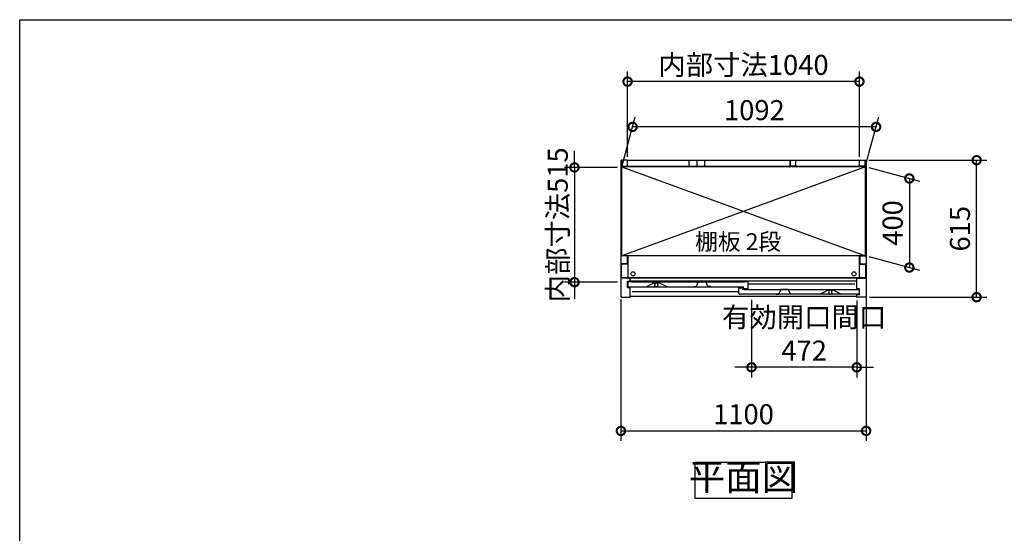
# Model space of a CAD drawing. Extents: x -1468 to 10598, y 6860 to 15353.
# Drawn here: x -1468 to 2949, y 13047 to 15353 of the extents above; entities that cross this region are included whole.
import ezdxf

# ---------------------------------------------------------------- set-up
doc = ezdxf.new("R2010")
doc.units = 0
doc.header["$LTSCALE"] = 20
doc.header["$PDMODE"] = 3
doc.header["$PDSIZE"] = 2
doc.linetypes.add('PHANTOM', pattern=[2.5, 1.25, -0.25, 0.25, -0.25, 0.25, -0.25])
doc.layers.get('0').update_dxf_attribs({"linetype": 'CONTINUOUS'})
doc.layers.get('DEFPOINTS').update_dxf_attribs({"linetype": 'CONTINUOUS'})
for name, color, linetype in [('仕様書枠', 230, 'CONTINUOUS'), ('寸法', 4, 'CONTINUOUS'), ('文字', 7, 'CONTINUOUS'), ('細線', 5, 'CONTINUOUS'), ('部品1', 7, 'CONTINUOUS')]:
    doc.layers.add(name, color=color, linetype=linetype)
doc.styles.add('STYLE1', font='isocp.shx', dxfattribs={"bigfont": 'bigfont.shx'})
doc.styles.add('STYLE2', font='MS PGothic.ttf')
doc.dimstyles.new('INABA_S30G', dxfattribs={"dimscale": 30, "dimtxt": 3, "dimasz": 2.5, "dimexe": 1.5, "dimexo": 0.5, "dimgap": 1, "dimtad": 3, "dimdec": 1, "dimdsep": 46, "dimtxsty": 'STYLE1', "dimblk1": 'DOTSMALL', "dimblk2": 'DOTSMALL', "dimsah": 1, "dimcen": 0, "dimclrt": 7, "dimadec": 0, "dimazin": 0, "dimtfac": 1, "dimtdec": 4, "dimtix": 1, "dimtmove": 0, "dimatfit": 3, "dimldrblk": 'DOTSMALL', "dimfxl": 1, "dimtolj": 1, "dimtzin": 0, "dimarcsym": 0})

# ---------------------------------------------------------------- blocks, each defined once
blk = doc.blocks.new('_DOTSMALL')
at = {"color": 0, "linetype": 'ByBlock', "ltscale": 50, "const_width": 0.5}
blk.add_lwpolyline([(-0.0625, 0, 1), (0.0625, 0, 1)], format="xyb", close=True, dxfattribs=at)
blk = doc.blocks.new('*D23')
at = {"layer": 'DEFPOINTS', "color": 0, "ltscale": 50}
for p in [(2326.2, 14722.5), (2825, 14722.5), (2329.1, 14107.5)]:
    blk.add_point(p, dxfattribs=at)
at = {"layer": '寸法', "color": 0, "lineweight": -2, "ltscale": 50}
for p, q in [((2341.2, 14722.5), (2870, 14722.5)), ((2825, 14107.5), (2825, 14722.5)), ((2344.1, 14107.5), (2870, 14107.5))]:
    blk.add_line(p, q, dxfattribs=at)
at = {"layer": '寸法', "color": 0, "lineweight": -2, "ltscale": 50, "xscale": 75, "yscale": 75, "zscale": 75}
for p, rotation in [((2825, 14722.5), 90), ((2825, 14107.5), 270)]:
    blk.add_blockref('_DOTSMALL', p, dxfattribs=dict(at, rotation=rotation))
at = {"layer": '寸法', "color": 7, "ltscale": 50, "insert": (2750, 14415), "char_height": 90, "attachment_point": 5, "rotation": 90, "style": 'STYLE1'}
blk.add_mtext('\\A1;615', dxfattribs=at)
blk = doc.blocks.new('*D24')
at = {"layer": 'DEFPOINTS', "color": 0, "ltscale": 50}
for p in [(2326.1, 14693.5), (2326.1, 14293.5), (2523.1, 14240.7)]:
    blk.add_point(p, dxfattribs=at)
at = {"layer": '寸法', "color": 0, "lineweight": -2, "ltscale": 50}
for p, q in [((2341.1, 14689.5), (2568.1, 14628.6)), ((2523.1, 14640.7), (2523.1, 14240.7)), ((2341.1, 14289.5), (2568.1, 14228.6))]:
    blk.add_line(p, q, dxfattribs=at)
at = {"layer": '寸法', "color": 0, "lineweight": -2, "ltscale": 50, "xscale": 75, "yscale": 75, "zscale": 75}
for p, rotation in [((2523.1, 14640.7), 90), ((2523.1, 14240.7), 270)]:
    blk.add_blockref('_DOTSMALL', p, dxfattribs=dict(at, rotation=rotation))
at = {"layer": '寸法', "color": 7, "ltscale": 50, "insert": (2448.1, 14440.7), "char_height": 90, "attachment_point": 5, "rotation": 90, "style": 'STYLE1'}
blk.add_mtext('\\A1;400', dxfattribs=at)
blk = doc.blocks.new('*D25')
at = {"layer": 'DEFPOINTS', "color": 0, "ltscale": 50}
for p in [(1229.1, 14113.1), (2329.1, 14123.3), (2329.1, 13507.2)]:
    blk.add_point(p, dxfattribs=at)
at = {"layer": '寸法', "color": 0, "lineweight": -2, "ltscale": 50}
for p, q in [((1229.1, 14098.1), (1229.1, 13462.2)), ((2329.1, 14108.3), (2329.1, 13462.2)), ((1229.1, 13507.2), (2329.1, 13507.2))]:
    blk.add_line(p, q, dxfattribs=at)
at = {"layer": '寸法', "color": 0, "lineweight": -2, "ltscale": 50, "xscale": 75, "yscale": 75, "zscale": 75, "rotation": 180}
blk.add_blockref('_DOTSMALL', (1229.1, 13507.2), dxfattribs=at)
at = {"layer": '寸法', "color": 0, "lineweight": -2, "ltscale": 50, "xscale": 75, "yscale": 75, "zscale": 75}
blk.add_blockref('_DOTSMALL', (2329.1, 13507.2), dxfattribs=at)
at = {"layer": '寸法', "color": 7, "ltscale": 50, "insert": (1779.1, 13582.2), "char_height": 90, "attachment_point": 5, "style": 'STYLE1'}
blk.add_mtext('\\A1;1100', dxfattribs=at)
blk = doc.blocks.new('*D26')
at = {"layer": 'DEFPOINTS', "color": 0, "ltscale": 50}
for p in [(1229.1, 14690), (1021, 14175), (1229.1, 14175)]:
    blk.add_point(p, dxfattribs=at)
at = {"layer": '寸法', "color": 0, "lineweight": -2, "ltscale": 50}
for p, q in [((1021, 14690), (1021, 14765)), ((1214.1, 14690), (976, 14690)), ((1021, 14690), (1021, 14175)), ((1214.1, 14175), (976, 14175)), ((1021, 14175), (1021, 14100))]:
    blk.add_line(p, q, dxfattribs=at)
at = {"layer": '寸法', "color": 0, "lineweight": -2, "ltscale": 50, "xscale": 75, "yscale": 75, "zscale": 75}
for p, rotation in [((1021, 14690), 270), ((1021, 14175), 90)]:
    blk.add_blockref('_DOTSMALL', p, dxfattribs=dict(at, rotation=rotation))
at = {"layer": '寸法', "color": 7, "ltscale": 50, "insert": (946, 14432.5), "char_height": 90, "attachment_point": 5, "rotation": 90, "style": 'STYLE1'}
blk.add_mtext('\\A1;内部寸法515', dxfattribs=at)
blk = doc.blocks.new('*D27')
at = {"layer": 'DEFPOINTS', "color": 0, "ltscale": 50}
for p in [(1815.1, 14110.5), (2287.1, 14107.5), (1815.1, 13792.7)]:
    blk.add_point(p, dxfattribs=at)
at = {"layer": '寸法', "color": 0, "lineweight": -2, "ltscale": 50}
for p, q in [((1815.1, 14095.5), (1815.1, 13747.7)), ((2287.1, 14092.5), (2287.1, 13747.7)), ((1815.1, 13792.7), (1740.1, 13792.7)), ((2287.1, 13792.7), (1815.1, 13792.7)), ((2287.1, 13792.7), (2362.1, 13792.7))]:
    blk.add_line(p, q, dxfattribs=at)
at = {"layer": '寸法', "color": 0, "lineweight": -2, "ltscale": 50, "xscale": 75, "yscale": 75, "zscale": 75}
blk.add_blockref('_DOTSMALL', (1815.1, 13792.7), dxfattribs=at)
at = {"layer": '寸法', "color": 0, "lineweight": -2, "ltscale": 50, "xscale": 75, "yscale": 75, "zscale": 75, "rotation": 180}
blk.add_blockref('_DOTSMALL', (2287.1, 13792.7), dxfattribs=at)
at = {"layer": '寸法', "color": 7, "ltscale": 50, "insert": (2051.1, 13942.7), "char_height": 90, "attachment_point": 5, "style": 'STYLE1'}
blk.add_mtext('\\A1;有効開口間口\\P472', dxfattribs=at)
blk = doc.blocks.new('*D28')
at = {"layer": 'DEFPOINTS', "color": 0, "ltscale": 50}
for p in [(1281.8, 14872.2), (1234.1, 14694), (2326.1, 14693.5)]:
    blk.add_point(p, dxfattribs=at)
at = {"layer": '寸法', "color": 0, "lineweight": -2, "ltscale": 50}
for p, q in [((1238.1, 14709), (1293.9, 14917.2)), ((2330.1, 14708.5), (2386, 14917.2)), ((2374, 14872.2), (1281.8, 14872.2))]:
    blk.add_line(p, q, dxfattribs=at)
at = {"layer": '寸法', "color": 0, "lineweight": -2, "ltscale": 50, "xscale": 75, "yscale": 75, "zscale": 75, "rotation": 180}
blk.add_blockref('_DOTSMALL', (1281.8, 14872.2), dxfattribs=at)
at = {"layer": '寸法', "color": 0, "lineweight": -2, "ltscale": 50, "xscale": 75, "yscale": 75, "zscale": 75}
blk.add_blockref('_DOTSMALL', (2374, 14872.2), dxfattribs=at)
at = {"layer": '寸法', "color": 7, "ltscale": 50, "insert": (1827.9, 14947.3), "char_height": 90, "attachment_point": 5, "style": 'STYLE1'}
blk.add_mtext('\\A1;1092', dxfattribs=at)
blk = doc.blocks.new('*D29')
at = {"layer": 'DEFPOINTS', "color": 0, "ltscale": 50}
for p in [(1259.1, 15075.5), (1259.1, 14722.5), (2299.1, 14722.5)]:
    blk.add_point(p, dxfattribs=at)
at = {"layer": '寸法', "color": 0, "lineweight": -2, "ltscale": 50}
for p, q in [((1259.1, 14737.5), (1259.1, 15120.5)), ((2299.1, 14737.5), (2299.1, 15120.5)), ((2299.1, 15075.5), (1259.1, 15075.5))]:
    blk.add_line(p, q, dxfattribs=at)
at = {"layer": '寸法', "color": 0, "lineweight": -2, "ltscale": 50, "xscale": 75, "yscale": 75, "zscale": 75, "rotation": 180}
blk.add_blockref('_DOTSMALL', (1259.1, 15075.5), dxfattribs=at)
at = {"layer": '寸法', "color": 0, "lineweight": -2, "ltscale": 50, "xscale": 75, "yscale": 75, "zscale": 75}
blk.add_blockref('_DOTSMALL', (2299.1, 15075.5), dxfattribs=at)
at = {"layer": '寸法', "color": 7, "ltscale": 50, "insert": (1779.1, 15150.5), "char_height": 90, "attachment_point": 5, "style": 'STYLE1'}
blk.add_mtext('\\A1;内部寸法1040', dxfattribs=at)

msp = doc.modelspace()

# ---------------------------------------------------------------- linework, layer by layer
at = {"layer": '仕様書枠', "ltscale": 50}
for p, q in [((-1467.75, 7024.27), (-1467.75, 15353.47)), ((-1467.75, 15353.47), (10597.65, 15353.47))]:
    msp.add_line(p, q, dxfattribs=at)
at = {"layer": '細線', "ltscale": 50}
for p, q in [((1234.07, 14693.5), (2326.07, 14293.5)), ((2326.07, 14693.5), (1234.07, 14293.5)), ((2278.57, 14165.5), (1799.57, 14165.5)), ((1758.57, 14131.5), (1279.57, 14131.5))]:
    msp.add_line(p, q, dxfattribs=at)
for centre in [(1283.57, 14212.5), (2274.57, 14212.5)]:
    msp.add_circle(centre, 9.25, dxfattribs=at)
at = {"layer": '部品1', "ltscale": 50}
for p, q in [((1229.07, 14719.5), (1229.07, 14110.5)), ((1256.07, 14722.5), (1232.07, 14722.5)), ((1235.07, 14720.5), (1235.07, 14696.5)), ((1259.07, 14722.5), (2299.07, 14722.5)), ((1259.07, 14696.5), (1259.07, 14722.5)), ((1533.57, 14720.5), (1533.57, 14695.5)), ((1533.57, 14720.5), (1539.57, 14720.5)), ((1569.07, 14722.5), (1569.07, 14698)), ((1569.07, 14722.5), (1569.07, 14698)), ((1604.57, 14720.5), (1598.57, 14720.5)), ((1604.57, 14720.5), (1604.57, 14695.5)), ((1989.07, 14722.5), (1989.07, 14698)), ((1989.07, 14696.5), (1989.07, 14722.5)), ((2013.07, 14720.5), (2013.07, 14696.5)), ((2299.07, 14696.5), (2299.07, 14722.5)), ((2299.07, 14699), (2299.07, 14719.5)), ((2302.07, 14722.5), (2326.07, 14722.5)), ((2323.07, 14720.5), (2323.07, 14696.5)), ((2329.07, 14719.5), (2329.07, 14110.5)), ((2326.07, 14694), (1234.07, 14694)), ((1234.07, 14293.5), (1234.07, 14694)), ((2326.07, 14693.5), (1234.07, 14693.5)), ((1235.07, 14696.5), (1259.07, 14696.5)), ((1533.57, 14695.5), (1604.57, 14695.5)), ((2326.07, 14693.5), (1793.07, 14693.5)), ((2013.07, 14696.5), (1989.07, 14696.5)), ((2323.07, 14696.5), (2299.07, 14696.5)), ((2326.07, 14293.5), (2326.07, 14694)), ((2326.07, 14293.5), (2326.07, 14694)), ((1257.02, 14292.5), (1229.07, 14292.5)), ((2326.07, 14293.5), (1234.07, 14293.5)), ((1257.02, 14292.5), (1257.02, 14257.5)), ((1260.57, 14293.5), (1260.57, 14194)), ((2297.57, 14293.5), (2297.57, 14194)), ((2301.12, 14292.5), (2301.12, 14257.5)), ((2301.12, 14292.5), (2329.07, 14292.5)), ((1257.02, 14257.5), (1229.07, 14257.5)), ((1232.07, 14194), (1232.07, 14251)), ((1260.57, 14256), (1237.07, 14256)), ((2297.57, 14256), (2321.07, 14256)), ((2301.12, 14257.5), (2329.07, 14257.5)), ((2326.07, 14251), (2326.07, 14194)), ((1271.07, 14192.5), (1229.07, 14192.5)), ((2326.07, 14194), (1232.07, 14194)), ((1259.07, 14179.5), (1271.07, 14179.5)), ((1259.07, 14151.5), (1259.07, 14179.5)), ((2287.07, 14192.5), (1271.07, 14192.5)), ((1271.07, 14179), (1271.07, 14192.5)), ((2287.07, 14179), (1271.07, 14179)), ((2287.07, 14145.5), (2287.07, 14192.5)), ((2287.07, 14192.5), (2329.07, 14192.5)), ((1259.07, 14151.5), (1271.07, 14151.5)), ((1271.07, 14110.5), (1271.07, 14151.5)), ((2299.07, 14145.5), (2287.07, 14145.5)), ((2299.07, 14117.5), (2299.07, 14145.5)), ((1232.07, 14107.5), (1268.07, 14107.5)), ((2287.07, 14110.5), (1271.07, 14110.5)), ((2299.07, 14117.5), (2287.07, 14117.5)), ((2287.07, 14110.5), (2287.07, 14117.5)), ((2326.07, 14107.5), (2290.07, 14107.5))]:
    msp.add_line(p, q, dxfattribs=at)
at = {"layer": '部品1'}
for p, q in [((1260.57, 14175.9), (1260.57, 14157.5)), ((1275.97, 14176.5), (1261.17, 14176.5)), ((1263.57, 14154.5), (1779.57, 14154.5)), ((1276.57, 14175.5), (1276.57, 14175.9)), ((1783.57, 14175.5), (1276.57, 14175.5)), ((1340.7, 14154.56), (1377.07, 14172.5)), ((1377.07, 14172.5), (1400.07, 14172.5)), ((1436.45, 14154.56), (1400.07, 14172.5)), ((1758.57, 14123.5), (1758.57, 14148.9)), ((1759.17, 14149.5), (1772.97, 14149.5)), ((1773.57, 14148.9), (1773.57, 14142.5)), ((1782.97, 14142.5), (1773.57, 14142.5)), ((1779.57, 14147.1), (1779.57, 14154.5)), ((1780.17, 14146.5), (1798.97, 14146.5)), ((1783.57, 14175.9), (1783.57, 14175.5)), ((1783.57, 14141.9), (1783.57, 14141.5)), ((1783.57, 14141.5), (2281.57, 14141.5)), ((1798.97, 14176.5), (1784.17, 14176.5)), ((1799.57, 14147.1), (1799.57, 14175.9)), ((2121.57, 14120.5), (2158.07, 14138.5)), ((2181.07, 14138.5), (2158.07, 14138.5)), ((2217.57, 14120.5), (2181.07, 14138.5)), ((2281.57, 14141.5), (2281.57, 14141.9)), ((2282.17, 14142.5), (2296.97, 14142.5)), ((2297.57, 14141.9), (2297.57, 14123.5)), ((2294.57, 14120.5), (1761.57, 14120.5))]:
    msp.add_line(p, q, dxfattribs=at)
at = {"layer": '部品1', "ltscale": 1.4}
for p, q in [((1380.57, 14172.5), (1380.57, 14171.78)), ((1380.57, 14157.5), (1380.57, 14159.22)), ((1382.57, 14161.5), (1382.57, 14169.5)), ((1393.57, 14154.5), (1383.57, 14154.5)), ((1394.57, 14161.5), (1394.57, 14169.5)), ((1396.57, 14172.5), (1396.57, 14171.78)), ((1396.57, 14157.5), (1396.57, 14159.22))]:
    msp.add_line(p, q, dxfattribs=at)
at = {"layer": '部品1', "ltscale": 5}
for p, q in [((1556.27, 14155.8), (1568.27, 14155.8)), ((1568.27, 14155.8), (1576.44, 14174.99)), ((1611.24, 14175.3), (1576.9, 14175.3)), ((1610.07, 14175.5), (1578.07, 14175.5)), ((1619.87, 14155.8), (1611.7, 14174.99)), ((1631.87, 14155.8), (1619.87, 14155.8)), ((1938.27, 14121.8), (1946.44, 14140.99)), ((1981.24, 14141.3), (1946.9, 14141.3)), ((1980.07, 14141.5), (1948.07, 14141.5)), ((1989.87, 14121.8), (1981.7, 14140.99)), ((1926.27, 14121.8), (1938.27, 14121.8)), ((2001.87, 14121.8), (1989.87, 14121.8))]:
    msp.add_line(p, q, dxfattribs=at)
at = {"layer": '部品1', "ltscale": 4}
msp.add_line((1780.17, 14146.5), (1798.97, 14146.5), dxfattribs=at)
at = {"layer": '部品1', "linetype": 'PHANTOM', "ltscale": 1.4}
for p, q in [((2161.57, 14138.5), (2161.57, 14137.78)), ((2163.57, 14127.5), (2163.57, 14135.5)), ((2175.57, 14127.5), (2175.57, 14135.5)), ((2177.57, 14138.5), (2177.57, 14137.78)), ((2161.57, 14123.5), (2161.57, 14125.22)), ((2174.57, 14120.5), (2164.57, 14120.5)), ((2177.57, 14123.5), (2177.57, 14125.22))]:
    msp.add_line(p, q, dxfattribs=at)
at = {"layer": '部品1', "ltscale": 50}
msp.add_lwpolyline([(1562.6, 13367.36), (1995.54, 13367.36), (1995.54, 13203), (1562.6, 13203)], close=True, dxfattribs=at)
for centre, radius, start, end in [((1232.07, 14719.5), 3, 90, 180), ((1256.07, 14719.5), 3, 0, 90), ((2302.07, 14719.5), 3, 90, 180), ((2326.07, 14719.5), 3, 0, 90), ((1237.07, 14251), 5, 90, 180), ((2321.07, 14251), 5, 0, 90), ((1232.07, 14110.5), 3, 180, 270), ((1268.07, 14110.5), 3, 270, 0), ((2290.07, 14110.5), 3, 180, 270), ((2326.07, 14110.5), 3, 270, 0)]:
    msp.add_arc(centre, radius, start, end, dxfattribs=at)
at = {"layer": '部品1'}
for centre, radius, start, end in [((1261.17, 14175.9), 0.6, 90, 180), ((1263.57, 14157.5), 3, 180, 270), ((1275.97, 14175.9), 0.6, 0, 90), ((1340.43, 14155.1), 0.6, 270, 296.25024), ((1436.71, 14155.1), 0.6, 243.74976, 270), ((1759.17, 14148.9), 0.6, 90, 180), ((1772.97, 14148.9), 0.6, 0, 90), ((1780.17, 14147.1), 0.6, 180, 270), ((1782.97, 14141.9), 0.6, 0, 90), ((1784.17, 14175.9), 0.6, 90, 180), ((1798.97, 14175.9), 0.6, 0, 90), ((1798.97, 14147.1), 0.6, 270, 0), ((2282.17, 14141.9), 0.6, 90, 180), ((2296.97, 14141.9), 0.6, 0, 90), ((1761.57, 14123.5), 3, 180, 270), ((2121.43, 14121.1), 0.6, 270, 296.25024), ((2217.71, 14121.1), 0.6, 243.74976, 270), ((2294.57, 14123.5), 3, 270, 0)]:
    msp.add_arc(centre, radius, start, end, dxfattribs=at)
at = {"layer": '部品1', "ltscale": 1.4}
for centre, radius, start, end in [((1380.87, 14171.78), 0.3, 180, 262.50528), ((1380.87, 14159.22), 0.3, 97.49472, 180), ((1383.57, 14157.5), 3, 180, 270), ((1380.57, 14169.5), 2, 0, 82.50528), ((1380.57, 14161.5), 2, 277.49472, 0), ((1393.57, 14157.5), 3, 270, 0), ((1396.57, 14169.5), 2, 97.49472, 180), ((1396.57, 14161.5), 2, 180, 262.50528), ((1396.27, 14171.78), 0.3, 277.49472, 0), ((1396.27, 14159.22), 0.3, 0, 82.50528)]:
    msp.add_arc(centre, radius, start, end, dxfattribs=at)
at = {"layer": '部品1', "ltscale": 5}
for centre, start, end in [((1576.9, 14174.8), 90, 156.94341), ((1611.24, 14174.8), 23.05659, 90), ((1946.9, 14140.8), 90, 156.94341), ((1981.24, 14140.8), 23.05659, 90)]:
    msp.add_arc(centre, 0.5, start, end, dxfattribs=at)
at = {"layer": '部品1', "linetype": 'PHANTOM', "ltscale": 1.4}
for centre, radius, start, end in [((2161.87, 14137.78), 0.3, 180, 262.50528), ((2161.57, 14135.5), 2, 0, 82.50528), ((2177.57, 14135.5), 2, 97.49472, 180), ((2177.27, 14137.78), 0.3, 277.49472, 0), ((2161.87, 14125.22), 0.3, 97.49472, 180), ((2164.57, 14123.5), 3, 180, 270), ((2161.57, 14127.5), 2, 277.49472, 0), ((2174.57, 14123.5), 3, 270, 0), ((2177.57, 14127.5), 2, 180, 262.50528), ((2177.27, 14125.22), 0.3, 0, 82.50528)]:
    msp.add_arc(centre, radius, start, end, dxfattribs=at)

# ---------------------------------------------------------------- texts
at = {"layer": '文字', "color": 7, "ltscale": 50, "style": 'STYLE2'}
msp.add_text('棚板 2段', height=75, dxfattribs=at).set_placement((1562, 14319.5))
at = {"layer": '部品1', "color": 7, "ltscale": 50, "insert": (1779.07, 13285.18), "char_height": 120, "attachment_point": 5, "style": 'STYLE1'}
msp.add_mtext('平面図', dxfattribs=at)

# ---------------------------------------------------------------- dimensions: what is measured, and where the dimension line sits
at = {"layer": '寸法', "ltscale": 50}
for base, p1, p2, text, picture, middle in [((1259.07, 15075.53), (2299.07, 14722.46), (1259.07, 14722.5), '内部寸法<>', '*D29', (1779.07, 15150.53)), ((1815.07, 13792.68), (2287.07, 14107.5), (1815.07, 14110.5), '有効開口間口\\P<>', '*D27', (2051.07, 13942.69))]:
    dim = msp.add_linear_dim(base=base, p1=p1, p2=p2, text=text, dimstyle='INABA_S30G', dxfattribs=at)
    dim.commit()
    dim.dimension.update_dxf_attribs({"geometry": picture, "text_midpoint": middle})
for base, p1, p2, picture, middle in [((1281.83, 14872.22), (2326.07, 14693.5), (1234.07, 14694), '*D28', (1827.89, 14947.25)), ((2329.07, 13507.16), (1229.07, 14113.11), (2329.07, 14123.25), '*D25', (1779.07, 13582.16))]:
    dim = msp.add_linear_dim(base=base, p1=p1, p2=p2, dimstyle='INABA_S30G', dxfattribs=at)
    dim.commit()
    dim.dimension.update_dxf_attribs({"geometry": picture, "text_midpoint": middle})
dim = msp.add_linear_dim(base=(1020.96, 14175), p1=(1229.07, 14690), p2=(1229.07, 14175), angle=90, text='内部寸法<>', dimstyle='INABA_S30G', dxfattribs=at)
dim.commit()
dim.dimension.update_dxf_attribs({"geometry": '*D26', "text_midpoint": (945.96, 14432.5)})
for base, p1, p2, picture, middle in [((2824.96, 14722.5), (2329.07, 14107.5), (2326.19, 14722.5), '*D23', (2749.96, 14415)), ((2523.1, 14240.7), (2326.07, 14693.5), (2326.07, 14293.5), '*D24', (2448.1, 14440.7))]:
    dim = msp.add_linear_dim(base=base, p1=p1, p2=p2, angle=90, dimstyle='INABA_S30G', dxfattribs=at)
    dim.commit()
    dim.dimension.update_dxf_attribs({"geometry": picture, "text_midpoint": middle})

doc.saveas('drawing.dxf')
